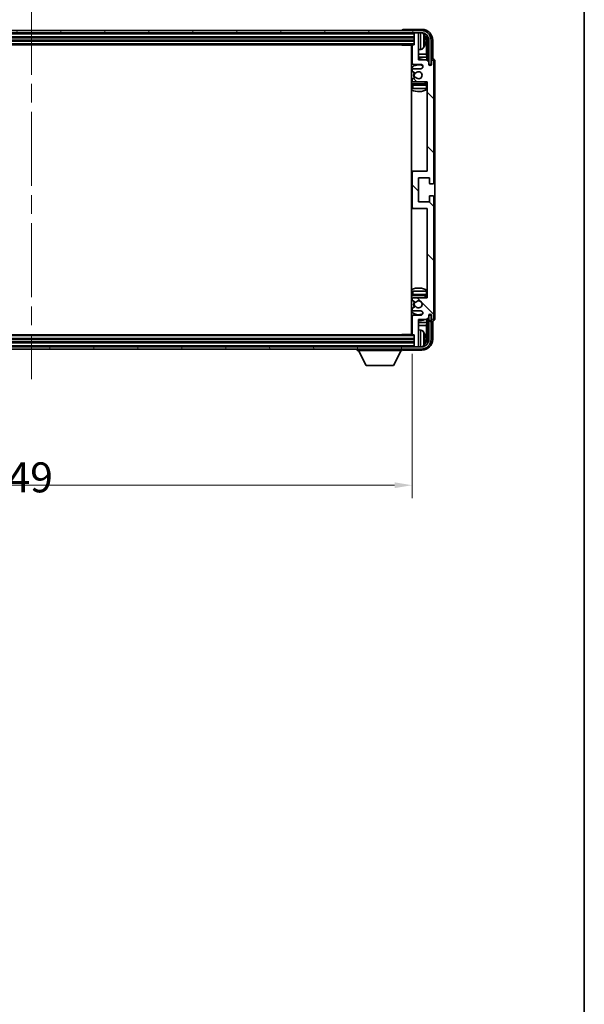
# Model space of a CAD drawing. Units: millimetres. Extents: x 87 to 12083, y 48 to 1734.
# Drawn here: x 4335 to 4594, y 910 to 1361 of the extents above; entities that cross this region are included whole.
import ezdxf

# ---------------------------------------------------------------- set-up
doc = ezdxf.new("R2010")
doc.units = ezdxf.units.MM
doc.header["$LTSCALE"] = 6
doc.linetypes.add('CHAIN', pattern=[0.3543, 0.2362, -0.0295, 0.0591, -0.0295])
doc.layers.get('Defpoints').update_dxf_attribs({"lineweight": 25})
for name, color, linetype, lineweight in [('Border (ISO)', 7, 'Continuous', 35), ('Centerline (ISO)', 131, 'Continuous', 18), ('Dimension (ISO)', 7, 'Continuous', 18), ('Dimension (ISO) @ 1', 7, 'Continuous', 18), ('Hatch (ISO)', 1, 'Continuous', 18), ('Visible (ISO)', 7, 'Continuous', 35), ('Visible Narrow (ISO)', 7, 'Continuous', 25)]:
    doc.layers.add(name, color=color, linetype=linetype, lineweight=lineweight)
doc.styles.add('Note Text (TK)', font='txt')
doc.dimstyles.new('Default - Method 1b (TK)', dxfattribs={"dimscale": 6, "dimtxt": 2.5, "dimasz": 2.5, "dimexe": 1, "dimexo": 1.5, "dimgap": 1, "dimtad": 1, "dimtoh": 1, "dimrnd": 1e-08, "dimdsep": 46, "dimtxsty": 'Note Text (TK)', "dimcen": 0.09, "dimdle": 5, "dimclrd": 100, "dimclre": 100, "dimclrt": 7, "dimadec": 1, "dimazin": 1, "dimtfac": 1, "dimtmove": 0, "dimatfit": 3, "dimfxl": 1, "dimtolj": 1, "dimlwd": -1, "dimlwe": -1, "dimarcsym": 0})

# ---------------------------------------------------------------- blocks, each defined once
blk = doc.blocks.new('図面枠 tk図枠')
at = {"layer": 'Border (ISO)'}
blk.add_line((405.5, 289), (405.5, 8), dxfattribs=at)
blk = doc.blocks.new('*D275')
at = {"layer": 'Defpoints', "color": 0}
for p in [(4165.49, 1216.99), (4514.49, 1216.99), (4514.49, 1147.79)]:
    blk.add_point(p, dxfattribs=at)
at = {"layer": 'Dimension (ISO)', "color": 100}
for p, q in [((4165.49, 1207.99), (4165.49, 1141.79)), ((4514.49, 1207.99), (4514.49, 1141.79)), ((4173.49, 1147.79), (4506.49, 1147.79))]:
    blk.add_line(p, q, dxfattribs=at)
for points in [[(4173.49, 1149.12), (4173.49, 1146.46), (4165.49, 1147.79)], [(4506.49, 1149.12), (4506.49, 1146.46), (4514.49, 1147.79)]]:
    blk.add_solid(points, dxfattribs=at)
at = {"layer": 'Dimension (ISO)', "color": 7, "insert": (4235.65, 1162.85), "char_height": 8, "attachment_point": 4, "style": 'Note Text (TK)'}
blk.add_mtext('\\A1;\\fＭＳ Ｐゴシック|b0|i0;\\H13.7500;有効寸法 / Max dim. 349', dxfattribs=at)

msp = doc.modelspace()

# ---------------------------------------------------------------- hatches: boundary and pattern name
at = {"layer": 'Hatch (ISO)'}
h = msp.add_hatch(dxfattribs=at)
h.set_pattern_fill('ANSI31', color=256, scale=139.7, angle=14.999978, style=0)
h.set_pattern_definition([(60, (2363.25, 4), (-15.12297, 8.73126), [])])
edge = h.paths.add_edge_path()
edge.add_ellipse((4518.7359, 1351.6915), major_axis=(0, 3.5), ratio=1, start_angle=270, end_angle=360)
edge.add_line((4518.7359, 1355.1915), (4517.1859, 1355.1915))
edge.add_line((4517.1859, 1355.1915), (4515.7859, 1355.1915))
edge.add_line((4515.7859, 1355.1915), (4164.1859, 1355.1915))
edge.add_line((4164.1859, 1355.1915), (4162.7859, 1355.1915))
edge.add_line((4162.7859, 1355.1915), (4161.2359, 1355.1915))
edge.add_ellipse((4161.2359, 1351.6915), major_axis=(-3.5, 0), ratio=1, start_angle=270, end_angle=360)
edge.add_line((4157.7359, 1351.6915), (4157.7359, 1340.6915))
edge.add_line((4157.7359, 1340.6915), (4156.7359, 1340.6915))
edge.add_line((4156.7359, 1340.6915), (4156.7359, 1351.6915))
edge.add_ellipse((4161.2359, 1351.6915), major_axis=(0, 4.5), ratio=1, start_angle=0, end_angle=90, ccw=False)
edge.add_line((4161.2359, 1356.1915), (4518.7359, 1356.1915))
edge.add_ellipse((4518.7359, 1351.6915), major_axis=(4.5, 0), ratio=1, start_angle=0, end_angle=90, ccw=False)
edge.add_line((4523.2359, 1351.6915), (4523.2359, 1340.6915))
edge.add_line((4523.2359, 1340.6915), (4522.2359, 1340.6915))
edge.add_line((4522.2359, 1340.6915), (4522.2359, 1351.6915))
h = msp.add_hatch(dxfattribs=at)
h.set_pattern_fill('ANSI31', color=256, scale=139.7, angle=90.00021, style=0)
h.set_pattern_definition([(135.0002, (2363.25, 4), (-12.34781, -12.3479), [])])
edge = h.paths.add_edge_path()
edge.add_line((4521.1359, 1342.6915), (4517.4859, 1342.6915))
edge.add_line((4517.4859, 1342.6915), (4517.4859, 1354.8915))
edge.add_ellipse((4517.1859, 1354.8915), major_axis=(0.3, 0), ratio=1, start_angle=0, end_angle=90)
edge.add_line((4517.1859, 1355.1915), (4515.7859, 1355.1915))
edge.add_ellipse((4515.7859, 1354.8915), major_axis=(0, 0.3), ratio=1, start_angle=0, end_angle=90)
edge.add_line((4515.4859, 1354.8915), (4515.4859, 1349.6915))
edge.add_line((4515.4859, 1349.6915), (4514.7859, 1349.6915))
edge.add_ellipse((4514.7859, 1349.3915), major_axis=(0, 0.3), ratio=1, start_angle=0, end_angle=90)
edge.add_line((4514.4859, 1349.3915), (4514.4859, 1341.1915))
edge.add_ellipse((4514.9859, 1341.1915), major_axis=(-0.5, 0), ratio=1, start_angle=0, end_angle=90)
edge.add_line((4514.9859, 1340.6915), (4518.4859, 1340.6915))
edge.add_ellipse((4518.4859, 1339.6915), major_axis=(0, 1), ratio=1, start_angle=180, end_angle=360, ccw=False)
edge.add_line((4518.4859, 1338.6915), (4514.9859, 1338.6915))
edge.add_ellipse((4514.9859, 1338.1915), major_axis=(0, 0.5), ratio=1, start_angle=0, end_angle=90)
edge.add_line((4514.4859, 1338.1915), (4514.4859, 1337.6814))
edge.add_ellipse((4514.7859, 1337.6814), major_axis=(-0.3, 0), ratio=1, start_angle=0, end_angle=60)
edge.add_line((4514.6359, 1337.4216), (4515.9092, 1336.6865))
edge.add_ellipse((4516.0592, 1336.9463), major_axis=(-0.15, -0.2598), ratio=1, start_angle=0, end_angle=78.671012)
edge.add_ellipse((4517.4859, 1335.6915), major_axis=(-1.2015, 1.0566), ratio=1, start_angle=82.662386, end_angle=360, ccw=False)
edge.add_ellipse((4516.0593, 1334.4367), major_axis=(0.2253, 0.1981), ratio=1, start_angle=0, end_angle=77.981127)
edge.add_line((4515.9124, 1334.6983), (4514.6391, 1333.9833))
edge.add_ellipse((4514.7859, 1333.7217), major_axis=(-0.1469, 0.2616), ratio=1, start_angle=0, end_angle=60.685474)
edge.add_line((4514.4859, 1333.7217), (4514.4859, 1333.1915))
edge.add_ellipse((4514.9859, 1333.1915), major_axis=(-0.5, 0), ratio=1, start_angle=0, end_angle=90)
edge.add_line((4514.9859, 1332.6915), (4521.4859, 1332.6915))
edge.add_line((4521.4859, 1332.6915), (4521.4859, 1291.6915))
edge.add_line((4521.4859, 1291.6915), (4514.9859, 1291.6915))
edge.add_ellipse((4514.9859, 1291.1915), major_axis=(0, 0.5), ratio=1, start_angle=0, end_angle=90)
edge.add_line((4514.4859, 1291.1915), (4514.4859, 1275.1915))
edge.add_ellipse((4514.9859, 1275.1915), major_axis=(-0.5, 0), ratio=1, start_angle=0, end_angle=90)
edge.add_line((4514.9859, 1274.6915), (4521.4859, 1274.6915))
edge.add_line((4521.4859, 1274.6915), (4521.4859, 1233.6915))
edge.add_line((4521.4859, 1233.6915), (4514.9859, 1233.6915))
edge.add_ellipse((4514.9859, 1233.1915), major_axis=(0, 0.5), ratio=1, start_angle=0, end_angle=90)
edge.add_line((4514.4859, 1233.1915), (4514.4859, 1232.6614))
edge.add_ellipse((4514.7859, 1232.6614), major_axis=(-0.3, 0), ratio=1, start_angle=0, end_angle=60.685474)
edge.add_line((4514.6391, 1232.3998), (4515.9124, 1231.6848))
edge.add_ellipse((4516.0593, 1231.9464), major_axis=(-0.1469, -0.2616), ratio=1, start_angle=0, end_angle=77.981127)
edge.add_ellipse((4517.4859, 1230.6915), major_axis=(-1.2014, 1.0567), ratio=1, start_angle=82.662386, end_angle=360, ccw=False)
edge.add_ellipse((4516.0592, 1229.4368), major_axis=(0.2253, 0.1981), ratio=1, start_angle=0, end_angle=78.671012)
edge.add_line((4515.9092, 1229.6966), (4514.6359, 1228.9615))
edge.add_ellipse((4514.7859, 1228.7017), major_axis=(-0.15, 0.2598), ratio=1, start_angle=0, end_angle=60)
edge.add_line((4514.4859, 1228.7017), (4514.4859, 1228.1915))
edge.add_ellipse((4514.9859, 1228.1915), major_axis=(-0.5, 0), ratio=1, start_angle=0, end_angle=90)
edge.add_line((4514.9859, 1227.6915), (4518.4859, 1227.6915))
edge.add_ellipse((4518.4859, 1226.6915), major_axis=(0, 1), ratio=1, start_angle=180, end_angle=360, ccw=False)
edge.add_line((4518.4859, 1225.6915), (4514.9859, 1225.6915))
edge.add_ellipse((4514.9859, 1225.1915), major_axis=(0, 0.5), ratio=1, start_angle=0, end_angle=90)
edge.add_line((4514.4859, 1225.1915), (4514.4859, 1216.9915))
edge.add_ellipse((4514.7859, 1216.9915), major_axis=(-0.3, 0), ratio=1, start_angle=0, end_angle=90)
edge.add_line((4514.7859, 1216.6915), (4515.4859, 1216.6915))
edge.add_line((4515.4859, 1216.6915), (4515.4859, 1211.4915))
edge.add_ellipse((4515.7859, 1211.4915), major_axis=(-0.3, 0), ratio=1, start_angle=0, end_angle=90)
edge.add_line((4515.7859, 1211.1915), (4517.1859, 1211.1915))
edge.add_ellipse((4517.1859, 1211.4915), major_axis=(0, -0.3), ratio=1, start_angle=0, end_angle=90)
edge.add_line((4517.4859, 1211.4915), (4517.4859, 1223.6915))
edge.add_line((4517.4859, 1223.6915), (4521.1359, 1223.6915))
edge.add_line((4521.1359, 1223.6915), (4522.1359, 1224.6915))
edge.add_line((4522.1359, 1224.6915), (4522.1359, 1225.5915))
edge.add_ellipse((4522.8109, 1225.5118), major_axis=(-0.675, 0.0797), ratio=1, start_angle=193.465843, end_angle=360, ccw=False)
edge.add_line((4523.4859, 1225.5915), (4523.4859, 1224.1915))
edge.add_ellipse((4523.9859, 1224.1915), major_axis=(-0.5, 0), ratio=1, start_angle=0, end_angle=180)
edge.add_line((4524.4859, 1224.1915), (4524.4859, 1279.9415))
edge.add_ellipse((4523.9859, 1279.9415), major_axis=(0.5, 0), ratio=1, start_angle=0, end_angle=90)
edge.add_line((4523.9859, 1280.4415), (4522.7859, 1280.4415))
edge.add_ellipse((4522.7859, 1280.1415), major_axis=(0, 0.3), ratio=1, start_angle=0, end_angle=90)
edge.add_line((4522.4859, 1280.1415), (4522.4859, 1277.6915))
edge.add_line((4522.4859, 1277.6915), (4517.4859, 1277.6915))
edge.add_line((4517.4859, 1277.6915), (4517.4859, 1288.6915))
edge.add_line((4517.4859, 1288.6915), (4522.4859, 1288.6915))
edge.add_line((4522.4859, 1288.6915), (4522.4859, 1286.2415))
edge.add_ellipse((4522.7859, 1286.2415), major_axis=(-0.3, 0), ratio=1, start_angle=0, end_angle=90)
edge.add_line((4522.7859, 1285.9415), (4523.9859, 1285.9415))
edge.add_ellipse((4523.9859, 1286.4415), major_axis=(0, -0.5), ratio=1, start_angle=0, end_angle=90)
edge.add_line((4524.4859, 1286.4415), (4524.4859, 1342.1915))
edge.add_ellipse((4523.9859, 1342.1915), major_axis=(0.5, 0), ratio=1, start_angle=0, end_angle=180)
edge.add_line((4523.4859, 1342.1915), (4523.4859, 1340.7915))
edge.add_ellipse((4522.8109, 1340.8712), major_axis=(0.675, -0.0797), ratio=1, start_angle=193.465843, end_angle=360, ccw=False)
edge.add_line((4522.1359, 1340.7915), (4522.1359, 1341.6915))
edge.add_line((4522.1359, 1341.6915), (4521.1359, 1342.6915))
h = msp.add_hatch(dxfattribs=at)
h.set_pattern_fill('ANSI31', color=256, scale=139.7, angle=75.000175, style=0)
h.set_pattern_definition([(120.0002, (2363.25, 4), (-15.12294, -8.7313), [])])
edge = h.paths.add_edge_path()
edge.add_ellipse((4161.2359, 1214.6915), major_axis=(0, -3.5), ratio=1, start_angle=270, end_angle=360)
edge.add_line((4161.2359, 1211.1915), (4162.7859, 1211.1915))
edge.add_line((4162.7859, 1211.1915), (4164.1859, 1211.1915))
edge.add_line((4164.1859, 1211.1915), (4515.7859, 1211.1915))
edge.add_line((4515.7859, 1211.1915), (4517.1859, 1211.1915))
edge.add_line((4517.1859, 1211.1915), (4518.7359, 1211.1915))
edge.add_ellipse((4518.7359, 1214.6915), major_axis=(3.5, 0), ratio=1, start_angle=270, end_angle=360)
edge.add_line((4522.2359, 1214.6915), (4522.2359, 1225.6915))
edge.add_line((4522.2359, 1225.6915), (4523.2359, 1225.6915))
edge.add_line((4523.2359, 1225.6915), (4523.2359, 1214.6915))
edge.add_ellipse((4518.7359, 1214.6915), major_axis=(0, -4.5), ratio=1, start_angle=0, end_angle=90, ccw=False)
edge.add_line((4518.7359, 1210.1915), (4161.2359, 1210.1915))
edge.add_ellipse((4161.2359, 1214.6915), major_axis=(-4.5, 0), ratio=1, start_angle=0, end_angle=90, ccw=False)
edge.add_line((4156.7359, 1214.6915), (4156.7359, 1225.6915))
edge.add_line((4156.7359, 1225.6915), (4157.7359, 1225.6915))
edge.add_line((4157.7359, 1225.6915), (4157.7359, 1214.6915))

# ---------------------------------------------------------------- linework, layer by layer
at = {"layer": 'Centerline (ISO)', "linetype": 'CHAIN', "ltscale": 23.990969}
msp.add_line((4339.9859, 1369.9415), (4339.9859, 1196.4415), dxfattribs=at)
at = {"layer": 'Visible (ISO)'}
for p, q in [((4518.7359, 1356.1915), (4161.2359, 1356.1915)), ((4161.2359, 1355.1915), (4518.7359, 1355.1915)), ((4509.9859, 1356.1918), (4509.9859, 1356.1915)), ((4518.989, 1356.6915), (4510.4856, 1356.6915)), ((4515.4859, 1355.1915), (4515.4859, 1354.8915)), ((4515.4859, 1354.8915), (4515.4859, 1349.6915)), ((4517.1859, 1355.1915), (4515.7859, 1355.1915)), ((4517.4859, 1355.1915), (4517.4859, 1354.8915)), ((4517.4859, 1342.6915), (4517.4859, 1354.8915)), ((4164.4859, 1353.1915), (4515.4859, 1353.1915)), ((4164.4859, 1351.6915), (4515.4859, 1351.6915)), ((4165.1859, 1349.6915), (4514.7859, 1349.6915)), ((4509.6654, 1349.6915), (4509.9154, 1349.4415)), ((4509.9154, 1349.6915), (4509.9154, 1349.4415)), ((4514.4901, 1349.4415), (4509.9154, 1349.4415)), ((4514.2359, 1349.4415), (4514.2359, 1216.9415)), ((4514.4859, 1349.3915), (4514.4859, 1341.1915)), ((4515.4859, 1349.6915), (4514.7859, 1349.6915)), ((4520.1999, 1351.1592), (4520.1999, 1351.7239)), ((4521.1352, 1345.4128), (4521.1352, 1351.3423)), ((4521.4844, 1351.6915), (4521.4844, 1342.3431)), ((4522.2359, 1351.6915), (4522.2359, 1340.6915)), ((4523.2359, 1340.6915), (4523.2359, 1351.6915)), ((4523.9859, 1343.1915), (4523.9859, 1351.6946)), ((4514.4859, 1345.4128), (4514.2359, 1345.4128)), ((4518.5449, 1347.5342), (4517.4859, 1347.4415)), ((4521.1352, 1345.4128), (4517.4859, 1345.4128)), ((4521.3273, 1344.0037), (4521.1352, 1345.4128)), ((4514.4859, 1344.0037), (4514.2359, 1344.0037)), ((4514.9859, 1340.6915), (4518.4859, 1340.6915)), ((4521.3273, 1344.0037), (4517.4859, 1344.0037)), ((4521.1359, 1342.6915), (4517.4859, 1342.6915)), ((4522.1359, 1341.6915), (4521.1359, 1342.6915)), ((4521.3273, 1342.5002), (4521.3273, 1344.0037)), ((4522.1359, 1340.7915), (4522.1359, 1341.6915)), ((4522.1558, 1340.69), (4522.2845, 1340.69)), ((4522.1793, 1340.6202), (4522.2147, 1340.6202)), ((4522.2359, 1340.6915), (4523.2359, 1340.6915)), ((4522.4146, 1340.4203), (4522.4146, 1340.3191)), ((4522.4844, 1340.4901), (4522.4844, 1340.2751)), ((4523.4859, 1342.1915), (4523.4859, 1340.7915)), ((4523.9865, 1343.1915), (4523.9859, 1343.1915)), ((4524.4859, 1286.4415), (4524.4859, 1342.1915)), ((4524.9859, 1224.1909), (4524.9859, 1342.1921)), ((4514.4859, 1338.1915), (4514.4859, 1337.6814)), ((4514.6359, 1337.4216), (4515.9092, 1336.6865)), ((4518.4859, 1338.6915), (4514.9859, 1338.6915)), ((4514.4859, 1333.7217), (4514.4859, 1333.1915)), ((4515.9124, 1334.6983), (4514.6391, 1333.9833)), ((4514.9859, 1332.6915), (4521.4859, 1332.6915)), ((4520.9859, 1331.6915), (4514.9859, 1331.6915)), ((4521.4859, 1332.6915), (4521.4859, 1291.6915)), ((4514.4859, 1331.1915), (4514.4859, 1329.6915)), ((4514.9859, 1329.6915), (4514.4859, 1329.6915)), ((4520.9859, 1329.6915), (4514.9859, 1329.6915)), ((4521.4859, 1329.6915), (4520.9859, 1329.6915)), ((4514.9859, 1291.6915), (4514.2359, 1291.6915)), ((4514.4859, 1291.1915), (4514.4859, 1275.1915)), ((4521.4859, 1291.6915), (4514.9859, 1291.6915)), ((4517.4859, 1277.6915), (4517.4859, 1288.6915)), ((4517.4859, 1288.6915), (4522.4859, 1288.6915)), ((4522.4859, 1288.6915), (4522.4859, 1286.2415)), ((4522.7859, 1285.9415), (4523.9859, 1285.9415)), ((4522.4859, 1277.6915), (4517.4859, 1277.6915)), ((4522.4859, 1280.1415), (4522.4859, 1277.6915)), ((4523.9859, 1280.4415), (4522.7859, 1280.4415)), ((4524.4859, 1224.1915), (4524.4859, 1279.9415)), ((4514.2359, 1274.6915), (4514.9859, 1274.6915)), ((4514.9859, 1274.6915), (4521.4859, 1274.6915)), ((4521.4859, 1274.6915), (4521.4859, 1233.6915)), ((4514.4859, 1236.6915), (4514.9859, 1236.6915)), ((4514.4859, 1236.6915), (4514.4859, 1235.1915)), ((4514.9859, 1236.6915), (4520.9859, 1236.6915)), ((4520.9859, 1236.6915), (4521.4859, 1236.6915)), ((4514.4859, 1233.1915), (4514.4859, 1232.6614)), ((4514.6391, 1232.3998), (4515.9124, 1231.6848)), ((4514.9859, 1234.6915), (4520.9859, 1234.6915)), ((4521.4859, 1233.6915), (4514.9859, 1233.6915)), ((4514.4859, 1228.7017), (4514.4859, 1228.1915)), ((4515.9092, 1229.6966), (4514.6359, 1228.9615)), ((4514.9859, 1227.6915), (4518.4859, 1227.6915)), ((4514.4859, 1225.1915), (4514.4859, 1216.9915)), ((4518.4859, 1225.6915), (4514.9859, 1225.6915)), ((4517.4859, 1211.4915), (4517.4859, 1223.6915)), ((4517.4859, 1223.6915), (4521.1359, 1223.6915)), ((4521.1359, 1223.6915), (4522.1359, 1224.6915)), ((4521.3273, 1222.3794), (4521.3273, 1223.8829)), ((4521.4844, 1224.04), (4521.4844, 1214.6915)), ((4522.1359, 1224.6915), (4522.1359, 1225.5915)), ((4522.2845, 1225.6931), (4522.1558, 1225.6931)), ((4522.2147, 1225.7629), (4522.1793, 1225.7629)), ((4523.2359, 1225.6915), (4522.2359, 1225.6915)), ((4522.2359, 1225.6915), (4522.2359, 1214.6915)), ((4522.4146, 1226.064), (4522.4146, 1225.9628)), ((4522.4844, 1226.108), (4522.4844, 1225.8929)), ((4523.2359, 1214.6915), (4523.2359, 1225.6915)), ((4523.4859, 1225.5915), (4523.4859, 1224.1915)), ((4523.9859, 1214.6885), (4523.9859, 1223.1915)), ((4523.9859, 1223.1915), (4523.9865, 1223.1915)), ((4514.2359, 1222.3794), (4514.4859, 1222.3794)), ((4514.2359, 1220.9703), (4514.4859, 1220.9703)), ((4517.4859, 1222.3794), (4521.3273, 1222.3794)), ((4517.4859, 1220.9703), (4521.1352, 1220.9703)), ((4518.5449, 1218.8489), (4517.4859, 1218.9415)), ((4521.3273, 1222.3794), (4521.1352, 1220.9703)), ((4521.1352, 1215.0407), (4521.1352, 1220.9703)), ((4515.4859, 1214.6915), (4164.4859, 1214.6915)), ((4514.7859, 1216.6915), (4165.1859, 1216.6915)), ((4509.6654, 1216.6915), (4509.9154, 1216.9415)), ((4509.9154, 1216.9415), (4509.9154, 1216.6915)), ((4514.4901, 1216.9415), (4509.9154, 1216.9415)), ((4514.7859, 1216.6915), (4515.4859, 1216.6915)), ((4515.4859, 1216.6915), (4515.4859, 1211.4915)), ((4520.1999, 1214.6592), (4520.1999, 1215.2239)), ((4518.7359, 1211.1915), (4161.2359, 1211.1915)), ((4161.2359, 1210.1915), (4518.7359, 1210.1915)), ((4515.4859, 1213.1915), (4164.4859, 1213.1915)), ((4489.3859, 1210.1915), (4489.3859, 1209.4915)), ((4489.3859, 1209.4915), (4509.9859, 1209.4915)), ((4493.4359, 1202.5915), (4489.8859, 1209.4915)), ((4505.9359, 1202.5915), (4509.4859, 1209.4915)), ((4509.9859, 1210.1915), (4509.9859, 1209.4915)), ((4510.4856, 1209.6915), (4518.989, 1209.6915)), ((4515.4859, 1211.4915), (4515.4859, 1211.1915)), ((4515.7859, 1211.1915), (4517.1859, 1211.1915)), ((4517.4859, 1211.4915), (4517.4859, 1211.1915)), ((4493.4359, 1202.5915), (4505.9359, 1202.5915))]:
    msp.add_line(p, q, dxfattribs=at)
for centre, radius, start, end in [((4515.7859, 1354.8915), 0.3, 90, 180), ((4517.1859, 1354.8915), 0.3, 0, 90), ((4518.7359, 1351.6915), 4.5, 0, 90), ((4518.7359, 1351.6915), 3.5, 0, 90), ((4518.4054, 1353.755), 1.6, 28.172734, 61.84933), ((4514.0859, 1351.4415), 6.5, 20.039607, 28.172734), ((4513.9859, 1349.1915), 0.5, 300, 30), ((4514.7859, 1349.3915), 0.3, 90, 180), ((4520.0753, 1353.6262), 0.1246, 1.814826, 20.039607), ((4513.9859, 1347.1915), 0.5, 300, 60), ((4518.4054, 1349.1281), 1.6, 275, 331.827266), ((4514.0859, 1351.4415), 6.5, 331.827266, 339.960393), ((4520.0753, 1349.2569), 0.1246, 339.960393, 358.185174), ((4517.4859, 1335.6915), 7.5, 113.578178, 115.679289), ((4517.4859, 1335.6915), 4.75, 65.863751, 133.173551), ((4514.9859, 1341.1915), 0.5, 180, 270), ((4517.4859, 1335.6915), 7.5, 68.96053, 90), ((4518.4859, 1339.6915), 1, 270, 90), ((4522.8109, 1340.8712), 0.6797, 186.732921, 353.267079), ((4523.9859, 1342.1915), 0.5, 0, 180), ((4514.9859, 1338.1915), 0.5, 90, 180), ((4514.7859, 1337.6814), 0.3, 180, 240), ((4517.4859, 1335.6915), 2.25, 148.134623, 211.750824), ((4517.4859, 1335.6915), 2, 147.901352, 212.055581), ((4516.0592, 1336.9463), 0.3, 240, 318.671012), ((4517.4859, 1335.6915), 1.6, 221.333399, 138.671012), ((4517.4859, 1335.6915), 4.75, 226.826449, 237.435299), ((4514.7859, 1333.7217), 0.3, 119.314526, 180), ((4514.9859, 1333.1915), 0.5, 180, 270), ((4514.9859, 1331.1915), 0.5, 90, 180), ((4516.0593, 1334.4367), 0.3, 41.333399, 119.314526), ((4517.4859, 1335.6915), 4.75, 302.636898, 320.833289), ((4520.9859, 1331.1915), 0.5, 0, 90), ((4517.4859, 1335.6915), 7.5, 244.320711, 302.230953), ((4514.9859, 1291.1915), 0.5, 90, 180), ((4522.7859, 1286.2415), 0.3, 180, 270), ((4523.9859, 1286.4415), 0.5, 270, 0), ((4522.7859, 1280.1415), 0.3, 90, 180), ((4523.9859, 1279.9415), 0.5, 0, 90), ((4514.9859, 1275.1915), 0.5, 180, 270), ((4517.4859, 1230.6915), 7.5, 57.769047, 115.679289), ((4517.4859, 1230.6915), 4.75, 122.564701, 133.173551), ((4514.9859, 1235.1915), 0.5, 180, 270), ((4514.9859, 1233.1915), 0.5, 90, 180), ((4514.7859, 1232.6614), 0.3, 180, 240.685474), ((4517.4859, 1230.6915), 1.6, 221.328988, 138.666601), ((4517.4859, 1230.6915), 4.75, 39.166711, 57.363102), ((4520.9859, 1235.1915), 0.5, 270, 0), ((4514.7859, 1228.7017), 0.3, 120, 180), ((4514.9859, 1228.1915), 0.5, 180, 270), ((4517.4859, 1230.6915), 2.25, 148.249176, 211.865377), ((4517.4859, 1230.6915), 2, 147.944419, 212.098648), ((4516.0592, 1229.4368), 0.3, 41.328988, 120), ((4516.0593, 1231.9464), 0.3, 240.685474, 318.666601), ((4518.4859, 1226.6915), 1, 270, 90), ((4517.4859, 1230.6915), 4.75, 226.826449, 294.136249), ((4517.4859, 1230.6915), 7.5, 244.320711, 246.421822), ((4514.9859, 1225.1915), 0.5, 90, 180), ((4517.4859, 1230.6915), 7.5, 270, 291.03947), ((4522.8109, 1225.5118), 0.6797, 6.732921, 173.267079), ((4523.9859, 1224.1915), 0.5, 180, 0), ((4513.9859, 1219.1915), 0.5, 300, 60), ((4518.4054, 1217.255), 1.6, 28.172734, 85), ((4513.9859, 1217.1915), 0.5, 330, 60), ((4514.7859, 1216.9915), 0.3, 180, 270), ((4518.7359, 1214.6915), 4.5, 270, 0), ((4518.7359, 1214.6915), 3.5, 270, 0), ((4514.0859, 1214.9415), 6.5, 20.039607, 28.172734), ((4520.0753, 1217.1262), 0.1246, 1.814826, 20.039607), ((4515.7859, 1211.4915), 0.3, 180, 270), ((4517.1859, 1211.4915), 0.3, 270, 0), ((4518.4054, 1212.6281), 1.6, 298.15067, 331.827266), ((4514.0859, 1214.9415), 6.5, 331.827266, 339.960393), ((4520.0753, 1212.7569), 0.1246, 339.960393, 358.185174)]:
    msp.add_arc(centre, radius, start, end, dxfattribs=at)
for centre, major_axis, ratio, start_param, end_param in [((4510.4862, 1356.1912), (-0.354, 0.354), 0.99878277, 5.49839613, 7.06797448), ((4518.9829, 1351.6885), (3.5398, 3.5398), 0.99878277, 5.49839613, 7.06797448), ((4518.9829, 1351.6885), (1.7699, 1.7699), 0.99878277, 5.49839613, 6.61101961), ((4514.0982, 1351.4344), (-3.2829, -5.6083), 0.99488747, 2.20774935, 2.44673364), ((4514.0982, 1351.3019), (6.4737, 0.5671), 0.05101764, 5.93460274, 6.17358703), ((4514.0982, 1351.5812), (6.4737, -0.5671), 0.05101764, 0.10959827, 0.34858257), ((4514.0982, 1351.4487), (3.2829, -5.6083), 0.99488747, 0.69485901, 0.93384331), ((4518.6337, 1351.3393), (1.7699, 1.7699), 0.99878277, 5.49839613, 6.31586897), ((4522.2144, 1340.42), (0.1416, 0.1416), 0.99878277, 5.49839613, 7.06797448), ((4522.2843, 1340.4899), (0.1416, 0.1416), 0.99878277, 5.49839613, 7.06797448), ((4523.9853, 1342.1909), (0.708, 0.708), 0.99878277, 5.49839613, 7.06797448), ((4522.2144, 1225.963), (0.1416, -0.1416), 0.99878277, 5.49839613, 7.06797448), ((4522.2843, 1225.8932), (0.1416, -0.1416), 0.99878277, 5.49839613, 7.06797448), ((4523.9853, 1224.1921), (0.708, -0.708), 0.99878277, 5.49839613, 7.06797448), ((4518.9829, 1214.6946), (3.5398, -3.5398), 0.99878277, 5.49839613, 7.06797448), ((4518.9829, 1214.6946), (1.7699, -1.7699), 0.99878277, 5.955351, 7.06797448), ((4514.0982, 1214.9344), (-3.2829, -5.6083), 0.99488747, 2.20774935, 2.44673364), ((4514.0982, 1214.8019), (6.4737, 0.5671), 0.05101764, 5.93460274, 6.17358703), ((4514.0982, 1215.0812), (6.4737, -0.5671), 0.05101764, 0.10959827, 0.34858257), ((4514.0982, 1214.9487), (3.2829, -5.6083), 0.99488747, 0.69485901, 0.93384331), ((4518.6337, 1215.0438), (1.7699, -1.7699), 0.99878277, 6.25050164, 7.06797448), ((4510.4862, 1210.1918), (-0.354, -0.354), 0.99878277, 5.49839613, 7.06797448)]:
    msp.add_ellipse(centre, major_axis=major_axis, ratio=ratio, start_param=start_param, end_param=end_param, dxfattribs=at)
for points, knots in [([(4520.5362, 1352.1442), (4520.5405, 1352.1029), (4520.5442, 1352.0591), (4520.5489, 1351.9794), (4520.5498, 1351.9434), (4520.5491, 1351.8875), (4520.5475, 1351.8638), (4520.5423, 1351.8378), (4520.5395, 1351.8314), (4520.5362, 1351.8295)], [0, 0, 0, 0, 0.0125039067, 0.0125039067, 0.0250078135, 0.0250078135, 0.0375277995, 0.0375277995, 0.0466766392, 0.0466766392, 0.0466766392, 0.0466766392]), ([(4520.5362, 1351.0536), (4520.5405, 1351.0511), (4520.5442, 1351.0403), (4520.5489, 1351.002), (4520.5498, 1350.9746), (4520.5491, 1350.9127), (4520.5475, 1350.8741), (4520.5423, 1350.8021), (4520.5395, 1350.77), (4520.5362, 1350.7388)], [0, 0, 0, 0, 0.0124997785, 0.0124997785, 0.0249995571, 0.0249995571, 0.0375236714, 0.0375236714, 0.0466766062, 0.0466766062, 0.0466766062, 0.0466766062]), ([(4520.5362, 1215.6442), (4520.5405, 1215.6029), (4520.5442, 1215.5591), (4520.5489, 1215.4794), (4520.5498, 1215.4434), (4520.5491, 1215.3875), (4520.5475, 1215.3638), (4520.5423, 1215.3378), (4520.5395, 1215.3314), (4520.5362, 1215.3295)], [0, 0, 0, 0, 0.0125039067, 0.0125039067, 0.0250078135, 0.0250078135, 0.0375277995, 0.0375277995, 0.0466766392, 0.0466766392, 0.0466766392, 0.0466766392]), ([(4520.5362, 1214.5536), (4520.5405, 1214.5511), (4520.5442, 1214.5403), (4520.5489, 1214.502), (4520.5498, 1214.4746), (4520.5491, 1214.4127), (4520.5475, 1214.3741), (4520.5423, 1214.3021), (4520.5395, 1214.27), (4520.5362, 1214.2388)], [0, 0, 0, 0, 0.0124997785, 0.0124997785, 0.0249995571, 0.0249995571, 0.0375236714, 0.0375236714, 0.0466766062, 0.0466766062, 0.0466766062, 0.0466766062])]:
    msp.add_open_spline(points, degree=3, knots=knots, dxfattribs=at)
at = {"layer": 'Visible Narrow (ISO)'}
for p, q in [((4164.4859, 1354.6915), (4515.4859, 1354.6915)), ((4518.5449, 1347.5342), (4518.5449, 1355.1915)), ((4519.8159, 1354.5104), (4519.8159, 1348.3727)), ((4164.4859, 1353.4915), (4515.4859, 1353.4915)), ((4164.4859, 1352.8915), (4515.4859, 1352.8915)), ((4164.4859, 1351.9915), (4515.4859, 1351.9915)), ((4164.4859, 1351.3915), (4515.4859, 1351.3915)), ((4164.4859, 1350.1915), (4515.4859, 1350.1915)), ((4520.1924, 1353.6511), (4520.1924, 1353.6689)), ((4520.1924, 1351.161), (4520.1924, 1351.7221)), ((4521.4844, 1351.6915), (4521.1352, 1351.3423)), ((4520.1924, 1349.2142), (4520.1924, 1349.2319)), ((4522.2845, 1340.69), (4522.2147, 1340.6202)), ((4522.4146, 1340.4203), (4522.4844, 1340.4901)), ((4514.9859, 1331.1915), (4514.9859, 1331.6915)), ((4520.9859, 1331.6915), (4520.9859, 1331.1915)), ((4514.4859, 1331.1915), (4514.9859, 1331.1915)), ((4514.9859, 1329.6915), (4514.9859, 1331.1915)), ((4514.9859, 1331.1915), (4520.9859, 1331.1915)), ((4520.9859, 1331.1915), (4521.4859, 1331.1915)), ((4520.9859, 1331.1915), (4520.9859, 1329.6915)), ((4514.9859, 1235.1915), (4514.9859, 1236.6915)), ((4520.9859, 1236.6915), (4520.9859, 1235.1915)), ((4514.9859, 1235.1915), (4514.4859, 1235.1915)), ((4520.9859, 1235.1915), (4514.9859, 1235.1915)), ((4514.9859, 1234.6915), (4514.9859, 1235.1915)), ((4521.4859, 1235.1915), (4520.9859, 1235.1915)), ((4520.9859, 1235.1915), (4520.9859, 1234.6915)), ((4522.2147, 1225.7629), (4522.2845, 1225.6931)), ((4522.4844, 1225.8929), (4522.4146, 1225.9628)), ((4518.5449, 1211.1915), (4518.5449, 1218.8489)), ((4515.4859, 1216.1915), (4164.4859, 1216.1915)), ((4515.4859, 1214.9915), (4164.4859, 1214.9915)), ((4515.4859, 1214.3915), (4164.4859, 1214.3915)), ((4519.8159, 1218.0104), (4519.8159, 1211.8727)), ((4520.1924, 1217.1511), (4520.1924, 1217.1689)), ((4520.1924, 1214.661), (4520.1924, 1215.2221)), ((4521.1352, 1215.0407), (4521.4844, 1214.6915)), ((4515.4859, 1213.4915), (4164.4859, 1213.4915)), ((4515.4859, 1212.8915), (4164.4859, 1212.8915)), ((4515.4859, 1211.6915), (4164.4859, 1211.6915)), ((4520.1924, 1212.7142), (4520.1924, 1212.7319))]:
    msp.add_line(p, q, dxfattribs=at)

# ---------------------------------------------------------------- block references
at = {"xscale": 5.5, "yscale": 5.5, "zscale": 5.5}
msp.add_blockref('図面枠 tk図枠', (2363.25, 4), dxfattribs=at)

# ---------------------------------------------------------------- dimensions: what is measured, and where the dimension line sits
at = {"layer": 'Dimension (ISO) @ 1', "color": 100}
dim = msp.add_linear_dim(base=(4514.4859, 1147.7895), p1=(4165.4859, 1216.9915), p2=(4514.4859, 1216.9915), text='\\fＭＳ Ｐゴシック|b0|i0;\\H13.7500;有効寸法 / Max dim. <>', dimstyle='Default - Method 1b (TK)', override={"dimscale": 1, "dimtxt": 8, "dimasz": 8, "dimexe": 6, "dimexo": 9, "dimgap": 6, "dimtoh": 0, "dimdec": 2, "dimcen": 0.54, "dimtol": 0, "dimlim": 0, "dimtp": 0, "dimtm": 0, "dimtdec": 2, "dimtix": 0, "dimtofl": 0, "dimtmove": 0, "dimatfit": 1}, dxfattribs=at)
dim.commit()
dim.dimension.update_dxf_attribs({"geometry": '*D275', "text_midpoint": (4339.9859, 1147.7895), "dimtype": 128})

doc.saveas('drawing.dxf')
